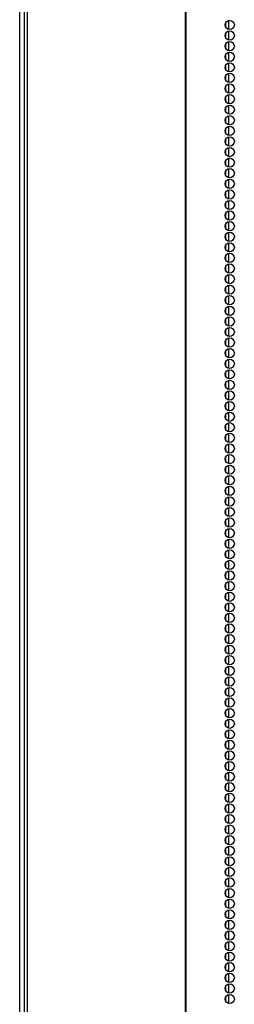
# Model space of a CAD drawing. Extents: x -239 to 38, y -62 to 165.
# Drawn here: x -151 to -147, y 26 to 44 of the extents above; entities that cross this region are included whole.
import ezdxf

# ---------------------------------------------------------------- set-up
doc = ezdxf.new("R2010")
doc.units = 0
doc.header["$MEASUREMENT"] = 0
doc.layers.add('TFR-TRI', color=7, linetype='CONTINUOUS')

msp = doc.modelspace()

# ---------------------------------------------------------------- linework, layer by layer
at = {"layer": 'TFR-TRI', "color": 173, "linetype": 'CONTINUOUS'}
msp.add_line((-151.123, 11.798), (-151.123, 93.189), dxfattribs=at)
at = {"layer": 'TFR-TRI', "color": 30, "linetype": 'CONTINUOUS'}
for p, q in [((-151.044, 92.742), (-151.044, 10.822)), ((-150.991, 92.742), (-150.991, 10.822)), ((-148.168, 92.742), (-148.168, 10.822)), ((-148.15, 10.822), (-148.15, 92.742))]:
    msp.add_line(p, q, dxfattribs=at)
at = {"layer": 'TFR-TRI', "color": 223, "linetype": 'CONTINUOUS'}
for p, q in [((-147.447, 43.876), (-147.447, 43.814)), ((-147.384, 43.764), (-147.384, 43.928)), ((-147.447, 43.687), (-147.447, 43.626)), ((-147.384, 43.576), (-147.384, 43.738)), ((-147.447, 43.498), (-147.447, 43.437)), ((-147.384, 43.386), (-147.384, 43.549)), ((-147.447, 43.309), (-147.447, 43.249)), ((-147.384, 43.197), (-147.384, 43.361)), ((-147.447, 43.12), (-147.447, 43.059)), ((-147.384, 43.008), (-147.384, 43.171)), ((-147.447, 42.932), (-147.447, 42.87)), ((-147.384, 42.819), (-147.384, 42.982)), ((-147.447, 42.742), (-147.447, 42.682)), ((-147.384, 42.63), (-147.384, 42.793)), ((-147.447, 42.553), (-147.447, 42.492)), ((-147.384, 42.441), (-147.384, 42.604)), ((-147.447, 42.365), (-147.447, 42.303)), ((-147.384, 42.253), (-147.384, 42.415)), ((-147.384, 42.063), (-147.384, 42.226)), ((-147.447, 42.175), (-147.447, 42.115)), ((-147.384, 41.874), (-147.384, 42.038)), ((-147.447, 41.986), (-147.447, 41.925)), ((-147.384, 41.686), (-147.384, 41.848)), ((-147.447, 41.798), (-147.447, 41.736)), ((-147.384, 41.496), (-147.384, 41.659)), ((-147.447, 41.608), (-147.447, 41.547)), ((-147.447, 41.419), (-147.447, 41.359)), ((-147.384, 41.307), (-147.384, 41.471)), ((-147.447, 41.231), (-147.447, 41.169)), ((-147.384, 41.119), (-147.384, 41.281)), ((-147.447, 41.042), (-147.447, 40.98)), ((-147.384, 40.929), (-147.384, 41.092)), ((-147.447, 40.852), (-147.447, 40.792)), ((-147.384, 40.74), (-147.384, 40.904)), ((-147.447, 40.664), (-147.447, 40.602)), ((-147.384, 40.552), (-147.384, 40.714)), ((-147.447, 40.475), (-147.447, 40.413)), ((-147.384, 40.363), (-147.384, 40.525)), ((-147.447, 40.285), (-147.447, 40.225)), ((-147.384, 40.173), (-147.384, 40.337)), ((-147.447, 40.097), (-147.447, 40.035)), ((-147.384, 39.985), (-147.384, 40.148)), ((-147.447, 39.908), (-147.447, 39.846)), ((-147.384, 39.796), (-147.384, 39.958)), ((-147.384, 39.606), (-147.384, 39.77)), ((-147.447, 39.718), (-147.447, 39.658)), ((-147.384, 39.418), (-147.384, 39.581)), ((-147.447, 39.53), (-147.447, 39.469)), ((-147.384, 39.229), (-147.384, 39.391)), ((-147.447, 39.341), (-147.447, 39.279)), ((-147.384, 39.039), (-147.384, 39.203)), ((-147.447, 39.152), (-147.447, 39.091)), ((-147.447, 38.962), (-147.447, 38.902)), ((-147.384, 38.851), (-147.384, 39.014)), ((-147.447, 38.774), (-147.447, 38.712)), ((-147.384, 38.662), (-147.384, 38.824)), ((-147.447, 38.585), (-147.447, 38.524)), ((-147.384, 38.472), (-147.384, 38.636)), ((-147.447, 38.395), (-147.447, 38.335)), ((-147.384, 38.284), (-147.384, 38.447)), ((-147.447, 38.207), (-147.447, 38.145)), ((-147.384, 38.095), (-147.384, 38.258)), ((-147.447, 38.018), (-147.447, 37.957)), ((-147.384, 37.906), (-147.384, 38.069)), ((-147.447, 37.828), (-147.447, 37.768)), ((-147.384, 37.716), (-147.384, 37.88)), ((-147.447, 37.64), (-147.447, 37.579)), ((-147.384, 37.528), (-147.384, 37.691)), ((-147.447, 37.451), (-147.447, 37.39)), ((-147.384, 37.339), (-147.384, 37.501)), ((-147.447, 37.263), (-147.447, 37.201)), ((-147.384, 37.149), (-147.384, 37.313)), ((-147.384, 36.961), (-147.384, 37.124)), ((-147.447, 37.073), (-147.447, 37.012)), ((-147.384, 36.772), (-147.384, 36.934)), ((-147.447, 36.884), (-147.447, 36.823)), ((-147.384, 36.582), (-147.384, 36.746)), ((-147.447, 36.696), (-147.447, 36.634)), ((-147.384, 36.394), (-147.384, 36.557)), ((-147.447, 36.506), (-147.447, 36.445)), ((-147.447, 36.317), (-147.447, 36.255)), ((-147.384, 36.205), (-147.384, 36.369)), ((-147.447, 36.128), (-147.447, 36.067)), ((-147.384, 36.017), (-147.384, 36.179)), ((-147.447, 35.939), (-147.447, 35.878)), ((-147.384, 35.827), (-147.384, 35.99)), ((-147.447, 35.75), (-147.447, 35.69)), ((-147.384, 35.638), (-147.384, 35.802)), ((-147.447, 35.561), (-147.447, 35.5)), ((-147.384, 35.45), (-147.384, 35.612)), ((-147.447, 35.372), (-147.447, 35.311)), ((-147.384, 35.26), (-147.384, 35.423)), ((-147.447, 35.183), (-147.447, 35.123)), ((-147.384, 35.071), (-147.384, 35.235)), ((-147.447, 34.994), (-147.447, 34.933)), ((-147.384, 34.882), (-147.384, 35.045)), ((-147.447, 34.806), (-147.447, 34.744)), ((-147.384, 34.693), (-147.384, 34.856)), ((-147.384, 34.504), (-147.384, 34.667)), ((-147.447, 34.616), (-147.447, 34.556)), ((-147.384, 34.315), (-147.384, 34.479)), ((-147.447, 34.427), (-147.447, 34.366)), ((-147.384, 34.127), (-147.384, 34.289)), ((-147.447, 34.239), (-147.447, 34.177)), ((-147.384, 33.937), (-147.384, 34.1)), ((-147.447, 34.049), (-147.447, 33.989)), ((-147.447, 33.86), (-147.447, 33.799)), ((-147.384, 33.748), (-147.384, 33.912)), ((-147.447, 33.672), (-147.447, 33.61)), ((-147.384, 33.56), (-147.384, 33.722)), ((-147.447, 33.482), (-147.447, 33.421)), ((-147.384, 33.37), (-147.384, 33.533)), ((-147.447, 33.293), (-147.447, 33.233)), ((-147.384, 33.181), (-147.384, 33.345)), ((-147.447, 33.105), (-147.447, 33.043)), ((-147.384, 32.993), (-147.384, 33.155)), ((-147.447, 32.916), (-147.447, 32.854)), ((-147.384, 32.803), (-147.384, 32.966)), ((-147.447, 32.726), (-147.447, 32.666)), ((-147.384, 32.614), (-147.384, 32.778)), ((-147.447, 32.538), (-147.447, 32.476)), ((-147.384, 32.426), (-147.384, 32.588)), ((-147.447, 32.349), (-147.447, 32.287)), ((-147.384, 32.237), (-147.384, 32.399)), ((-147.384, 32.047), (-147.384, 32.211)), ((-147.447, 32.159), (-147.447, 32.099)), ((-147.384, 31.859), (-147.384, 32.022)), ((-147.447, 31.971), (-147.447, 31.909)), ((-147.384, 31.67), (-147.384, 31.832)), ((-147.447, 31.782), (-147.447, 31.72)), ((-147.384, 31.48), (-147.384, 31.644)), ((-147.447, 31.592), (-147.447, 31.532)), ((-147.447, 31.403), (-147.447, 31.343)), ((-147.384, 31.292), (-147.384, 31.455)), ((-147.447, 31.215), (-147.447, 31.153)), ((-147.384, 31.103), (-147.384, 31.265)), ((-147.447, 31.026), (-147.447, 30.965)), ((-147.384, 30.913), (-147.384, 31.077)), ((-147.447, 30.836), (-147.447, 30.776)), ((-147.384, 30.725), (-147.384, 30.888)), ((-147.447, 30.648), (-147.447, 30.586)), ((-147.384, 30.536), (-147.384, 30.698)), ((-147.447, 30.459), (-147.447, 30.398)), ((-147.384, 30.347), (-147.384, 30.51)), ((-147.447, 30.269), (-147.447, 30.209)), ((-147.384, 30.157), (-147.384, 30.321)), ((-147.447, 30.081), (-147.447, 30.019)), ((-147.384, 29.969), (-147.384, 30.132)), ((-147.447, 29.892), (-147.447, 29.831)), ((-147.384, 29.78), (-147.384, 29.942)), ((-147.447, 29.702), (-147.447, 29.642)), ((-147.384, 29.59), (-147.384, 29.754)), ((-147.384, 29.402), (-147.384, 29.565)), ((-147.447, 29.514), (-147.447, 29.453)), ((-147.384, 29.213), (-147.384, 29.375)), ((-147.447, 29.325), (-147.447, 29.264)), ((-147.384, 29.023), (-147.384, 29.187)), ((-147.447, 29.137), (-147.447, 29.075)), ((-147.447, 28.947), (-147.447, 28.886)), ((-147.384, 28.835), (-147.384, 28.998)), ((-147.447, 28.758), (-147.447, 28.696)), ((-147.384, 28.646), (-147.384, 28.808)), ((-147.447, 28.57), (-147.447, 28.508)), ((-147.384, 28.458), (-147.384, 28.62)), ((-147.447, 28.38), (-147.447, 28.319)), ((-147.384, 28.268), (-147.384, 28.431)), ((-147.447, 28.191), (-147.447, 28.129)), ((-147.384, 28.079), (-147.384, 28.243)), ((-147.447, 28.002), (-147.447, 27.941)), ((-147.384, 27.891), (-147.384, 28.053)), ((-147.447, 27.813), (-147.447, 27.752)), ((-147.384, 27.701), (-147.384, 27.864)), ((-147.447, 27.624), (-147.447, 27.564)), ((-147.384, 27.512), (-147.384, 27.676)), ((-147.447, 27.435), (-147.447, 27.374)), ((-147.384, 27.324), (-147.384, 27.486)), ((-147.447, 27.247), (-147.447, 27.185)), ((-147.384, 27.134), (-147.384, 27.297)), ((-147.384, 26.945), (-147.384, 27.109)), ((-147.447, 27.057), (-147.447, 26.997)), ((-147.384, 26.756), (-147.384, 26.919)), ((-147.447, 26.868), (-147.447, 26.807)), ((-147.384, 26.567), (-147.384, 26.73)), ((-147.447, 26.68), (-147.447, 26.618)), ((-147.384, 26.378), (-147.384, 26.541)), ((-147.447, 26.49), (-147.447, 26.43))]:
    msp.add_line(p, q, dxfattribs=at)
at = {"layer": 'TFR-TRI', "color": 30, "linetype": 'CONTINUOUS'}
for centre in [(-147.37, 43.845), (-147.37, 43.656), (-147.37, 43.467), (-147.37, 43.278), (-147.37, 43.089), (-147.37, 42.9), (-147.37, 42.711), (-147.37, 42.522), (-147.37, 42.333), (-147.37, 42.144), (-147.37, 41.955), (-147.37, 41.766), (-147.37, 41.577), (-147.37, 41.388), (-147.37, 41.199), (-147.37, 41.01), (-147.37, 40.821), (-147.37, 40.632), (-147.37, 40.443), (-147.37, 40.254), (-147.37, 40.065), (-147.37, 39.876), (-147.37, 39.687), (-147.37, 39.498), (-147.37, 39.31), (-147.37, 39.121), (-147.37, 38.932), (-147.37, 38.743), (-147.37, 38.554), (-147.37, 38.365), (-147.37, 38.176), (-147.37, 37.987), (-147.37, 37.798), (-147.37, 37.609), (-147.37, 37.42), (-147.37, 37.231), (-147.37, 37.042), (-147.37, 36.853), (-147.37, 36.664), (-147.37, 36.475), (-147.37, 36.286), (-147.37, 36.097), (-147.37, 35.908), (-147.37, 35.719), (-147.37, 35.53), (-147.37, 35.341), (-147.37, 35.152), (-147.37, 34.963), (-147.37, 34.774), (-147.37, 34.585), (-147.37, 34.396), (-147.37, 34.207), (-147.37, 34.018), (-147.37, 33.829), (-147.37, 33.64), (-147.37, 33.451), (-147.37, 33.262), (-147.37, 33.073), (-147.37, 32.884), (-147.37, 32.695), (-147.37, 32.506), (-147.37, 32.317), (-147.37, 32.128), (-147.37, 31.939), (-147.37, 31.75), (-147.37, 31.561), (-147.37, 31.373), (-147.37, 31.184), (-147.37, 30.995), (-147.37, 30.806), (-147.37, 30.617), (-147.37, 30.428), (-147.37, 30.239), (-147.37, 30.05), (-147.37, 29.861), (-147.37, 29.672), (-147.37, 29.483), (-147.37, 29.294), (-147.37, 29.105), (-147.37, 28.916), (-147.37, 28.727), (-147.37, 28.538), (-147.37, 28.349), (-147.37, 28.16), (-147.37, 27.971), (-147.37, 27.782), (-147.37, 27.593), (-147.37, 27.404), (-147.37, 27.215), (-147.37, 27.026), (-147.37, 26.837), (-147.37, 26.648), (-147.37, 26.459)]:
    msp.add_circle(centre, 0.0827, dxfattribs=at)

doc.saveas('drawing.dxf')
